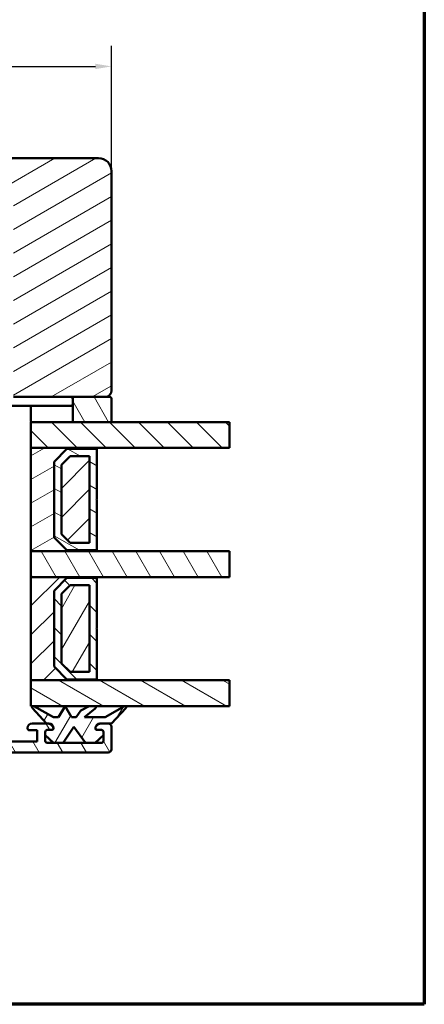
# Model space of a CAD drawing. Units: millimetres. Extents: x 15 to 815, y -287 to 287.
# Drawn here: x 342 to 405, y -287 to -134 of the extents above; entities that cross this region are included whole.
import ezdxf

# ---------------------------------------------------------------- set-up
doc = ezdxf.new("R2010")
doc.units = ezdxf.units.MM
for name, color, linetype, lineweight in [('Border (ISO)', 8, 'Continuous', 70), ('Break Line (ISO)', 7, 'Continuous', 50), ('Dimension (ISO)', 3, 'Continuous', 25), ('Hatch (ISO)', 8, 'Continuous', 18), ('Visible (ISO)', 7, 'Continuous', 50)]:
    doc.layers.add(name, color=color, linetype=linetype, lineweight=lineweight)
doc.styles.add('Note Text (ISO)', font='tahoma.ttf')
doc.dimstyles.new('Default (ISO)', dxfattribs={"dimtxt": 3.5, "dimasz": 2.5, "dimexe": 3.175, "dimexo": 0, "dimgap": 0.762, "dimtad": 1, "dimrnd": 1e-08, "dimtxsty": 'Note Text (ISO)', "dimcen": 0.09, "dimdle": 10, "dimclrd": 256, "dimclre": 256, "dimclrt": 256, "dimazin": 2, "dimtfac": 1.001486, "dimtmove": 0, "dimatfit": 3, "dimfxl": 1, "dimtolj": 1, "dimtzin": 0, "dimlwd": -1, "dimlwe": -1, "dimarcsym": 0})
pattern_1 = [(120.0002, (205, -297), (-2.749626, -1.58751), [])]
pattern_2 = [(30, (205, -297), (-1.5875, 2.74963), [])]
pattern_3 = [(150.0002, (205, -297), (-1.58749, -2.74964), [])]
pattern_4 = [(45, (205, -297), (-2.245064, 2.245064), [])]
pattern_5 = [(135.0002, (205, -297), (-2.245056, -2.24507), [])]
pattern_6 = [(60, (205, -297), (-2.74963, 1.5875), [])]

# ---------------------------------------------------------------- blocks, each defined once
blk = doc.blocks.new('Borders LEIAB A4 Border')
at = {"layer": 'Border (ISO)'}
for p, q in [((200, 287), (200, 10)), ((200, 10), (15, 10))]:
    blk.add_line(p, q, dxfattribs=at)
blk = doc.blocks.new('*D40')
at = {"layer": 'Defpoints', "color": 0, "transparency": 16777216}
for p in [(356.57, -141.68), (263.57, -157.89), (356.57, -157.89)]:
    blk.add_point(p, dxfattribs=at)
at = {"layer": 'Dimension (ISO)', "transparency": 16777216}
for p, q in [((263.57, -157.89), (263.57, -138.51)), ((356.57, -157.89), (356.57, -138.51)), ((266.07, -141.68), (354.07, -141.68))]:
    blk.add_line(p, q, dxfattribs=at)
for points in [[(266.07, -141.27), (266.07, -142.1), (263.57, -141.68)], [(354.07, -141.27), (354.07, -142.1), (356.57, -141.68)]]:
    blk.add_solid(points, dxfattribs=at)
at = {"layer": 'Dimension (ISO)', "transparency": 16777216, "insert": (307.66, -137.27), "char_height": 3.5, "attachment_point": 1, "style": 'Note Text (ISO)'}
blk.add_mtext('\\A1;93', dxfattribs=at)

msp = doc.modelspace()

# ---------------------------------------------------------------- hatches: boundary and pattern name
at = {"layer": 'Hatch (ISO)'}
h = msp.add_hatch(dxfattribs=at)
h.set_pattern_fill('ANSI31', color=256, scale=25.4, angle=-14.99998, style=0)
h.set_pattern_definition(pattern_2)
edge = h.paths.add_edge_path()
edge.add_line((328.569, -155.893), (330.144, -173.893))
edge.add_line((330.144, -173.893), (338.369, -173.893))
edge.add_line((338.369, -173.893), (338.369, -162.893))
edge.add_line((338.369, -162.893), (341.369, -162.893))
edge.add_line((341.369, -162.893), (341.369, -192.893))
edge.add_line((341.369, -192.893), (350.569, -192.893))
edge.add_line((350.569, -192.893), (355.569, -192.893))
edge.add_ellipse((355.569, -191.893), major_axis=(1, 0), ratio=1, start_angle=270, end_angle=360)
edge.add_line((356.569, -191.893), (356.569, -157.893))
edge.add_ellipse((354.569, -157.893), major_axis=(0, 2), ratio=1, start_angle=270, end_angle=360)
edge.add_line((354.569, -155.893), (328.569, -155.893))
h = msp.add_hatch(dxfattribs=at)
h.set_pattern_fill('ANSI31', color=256, scale=25.4, angle=75.00018, style=0)
h.set_pattern_definition(pattern_1)
edge = h.paths.add_edge_path()
edge.add_ellipse((356.269, -193.193), major_axis=(0, 0.3), ratio=1, start_angle=270, end_angle=360)
edge.add_line((356.269, -192.893), (355.569, -192.893))
edge.add_line((355.569, -192.893), (350.569, -192.893))
edge.add_line((350.569, -192.893), (350.569, -196.793))
edge.add_line((350.569, -196.793), (356.569, -196.793))
edge.add_line((356.569, -196.793), (356.569, -193.193))
h = msp.add_hatch(dxfattribs=at)
h.set_pattern_fill('ANSI31', color=256, scale=25.4, angle=90.00021, style=0)
h.set_pattern_definition(pattern_5)
h.paths.add_polyline_path([(374.844, -196.793), (374.844, -200.793), (354.319, -200.793), (344.069, -200.793), (344.069, -196.793), (350.569, -196.793), (356.569, -196.793)])
h = msp.add_hatch(dxfattribs=at)
h.set_pattern_fill('ANSI31', color=256, scale=25.4, angle=-14.99998, style=0)
h.set_pattern_definition(pattern_2)
h.paths.add_polyline_path([(354.319, -200.793), (344.069, -200.793), (344.069, -216.793), (354.319, -216.793), (354.319, -216.653), (349.669, -216.653), (347.669, -214.653), (347.669, -202.933), (349.669, -200.933), (354.319, -200.933)])
h = msp.add_hatch(dxfattribs=at)
h.set_pattern_fill('ANSI31', color=256, scale=25.4, angle=105.00025, style=0)
h.set_pattern_definition(pattern_3)
h.paths.add_polyline_path([(349.669, -200.933), (347.669, -202.933), (347.669, -214.653), (349.669, -216.653), (354.319, -216.653), (354.319, -208.893), (354.219, -208.793), (354.319, -208.693), (354.319, -200.933)])
h.paths.add_polyline_path([(353.169, -202.083), (353.169, -215.503), (350.145, -215.503), (348.819, -214.177), (348.819, -203.41), (350.145, -202.083)], flags=0)
h = msp.add_hatch(dxfattribs=at)
h.set_pattern_fill('ANSI31', color=256, scale=25.4, style=0)
h.set_pattern_definition(pattern_4)
h.paths.add_polyline_path([(353.169, -202.083), (350.145, -202.083), (348.819, -203.41), (348.819, -214.177), (350.145, -215.503), (353.169, -215.503)])
h = msp.add_hatch(dxfattribs=at)
h.set_pattern_fill('ANSI31', color=256, scale=25.4, angle=75.00018, style=0)
h.set_pattern_definition(pattern_1)
h.paths.add_polyline_path([(374.844, -216.793), (374.844, -220.793), (354.319, -220.793), (344.069, -220.793), (344.069, -216.793), (354.319, -216.793)])
h = msp.add_hatch(dxfattribs=at)
h.set_pattern_fill('ANSI31', color=256, scale=25.4, style=0)
h.set_pattern_definition(pattern_4)
h.paths.add_polyline_path([(354.319, -220.793), (344.069, -220.793), (344.069, -236.793), (354.319, -236.793), (354.319, -236.653), (349.669, -236.653), (347.669, -234.653), (347.669, -222.933), (349.669, -220.933), (354.319, -220.933)])
h = msp.add_hatch(dxfattribs=at)
h.set_pattern_fill('ANSI31', color=256, scale=25.4, angle=90.00021, style=0)
h.set_pattern_definition(pattern_5)
h.paths.add_polyline_path([(349.669, -220.933), (347.669, -222.933), (347.669, -234.653), (349.669, -236.653), (354.319, -236.653), (354.319, -228.893), (354.219, -228.793), (354.319, -228.693), (354.319, -220.933)])
h.paths.add_polyline_path([(353.169, -222.083), (353.169, -235.503), (350.145, -235.503), (348.819, -234.177), (348.819, -223.41), (350.145, -222.083)], flags=0)
h = msp.add_hatch(dxfattribs=at)
h.set_pattern_fill('ANSI31', color=256, scale=25.4, angle=14.99998, style=0)
h.set_pattern_definition(pattern_6)
h.paths.add_polyline_path([(353.169, -222.083), (350.145, -222.083), (348.819, -223.41), (348.819, -234.177), (350.145, -235.503), (353.169, -235.503)])
h = msp.add_hatch(dxfattribs=at)
h.set_pattern_fill('ANSI31', color=256, scale=25.4, angle=75.00018, style=0)
h.set_pattern_definition(pattern_1)
edge = h.paths.add_edge_path()
edge.add_ellipse((344.269, -244.194), major_axis=(-0.7, 0), ratio=1, start_angle=270, end_angle=360)
edge.add_line((343.569, -244.194), (343.569, -244.244))
edge.add_ellipse((343.869, -244.244), major_axis=(0, -0.3), ratio=1, start_angle=270, end_angle=360)
edge.add_line((343.869, -244.544), (345.069, -244.544))
edge.add_line((345.069, -244.544), (345.069, -246.294))
edge.add_line((345.069, -246.294), (332.069, -246.294))
edge.add_line((332.069, -246.294), (332.069, -244.544))
edge.add_line((332.069, -244.544), (333.269, -244.544))
edge.add_ellipse((333.269, -244.244), major_axis=(0.3, 0), ratio=1, start_angle=270, end_angle=360)
edge.add_line((333.569, -244.244), (333.569, -244.194))
edge.add_ellipse((332.869, -244.194), major_axis=(0, 0.7), ratio=1, start_angle=270, end_angle=360)
edge.add_line((332.869, -243.494), (331.819, -243.494))
edge.add_ellipse((331.819, -244.494), major_axis=(-1, 0), ratio=1, start_angle=270, end_angle=360)
edge.add_line((330.819, -244.494), (330.819, -245.294))
edge.add_ellipse((329.819, -245.294), major_axis=(0, -1), ratio=1, start_angle=0, end_angle=90, ccw=False)
edge.add_line((329.819, -246.294), (323.069, -246.294))
edge.add_ellipse((323.069, -245.294), major_axis=(-1, 0), ratio=1, start_angle=0, end_angle=90, ccw=False)
edge.add_line((322.069, -245.294), (322.069, -243.544))
edge.add_ellipse((321.769, -243.544), major_axis=(0, 0.3), ratio=1, start_angle=270, end_angle=360)
edge.add_line((321.769, -243.244), (320.569, -243.244))
edge.add_ellipse((320.569, -242.744), major_axis=(-0.5, 0), ratio=1, start_angle=0, end_angle=90, ccw=False)
edge.add_line((320.069, -242.744), (320.069, -241.944))
edge.add_line((320.069, -241.944), (319.119, -239.294))
edge.add_line((319.119, -239.294), (319.195, -239.273))
edge.add_line((319.195, -239.273), (319.897, -239.085))
edge.add_ellipse((319.819, -238.795), major_axis=(0.29, 0.078), ratio=1, start_angle=270, end_angle=315.40775)
edge.add_ellipse((319.819, -238.795), major_axis=(0.148, 0.261), ratio=1, start_angle=270, end_angle=329.59225)
edge.add_line((320.079, -238.645), (318.563, -236.02))
edge.add_ellipse((318.171, -236.246), major_axis=(-0.226, 0.392), ratio=1, start_angle=270, end_angle=420)
edge.add_line((317.719, -236.246), (317.719, -239.746))
edge.add_ellipse((318.219, -239.746), major_axis=(0, -0.5), ratio=1, start_angle=270, end_angle=289.72228)
edge.add_line((317.748, -239.915), (318.54, -242.123))
edge.add_ellipse((318.069, -242.291), major_axis=(0.169, -0.471), ratio=1, start_angle=70.27772, end_angle=90, ccw=False)
edge.add_line((318.569, -242.291), (318.569, -243.744))
edge.add_ellipse((319.569, -243.744), major_axis=(0, -1), ratio=1, start_angle=270, end_angle=360)
edge.add_line((319.569, -244.744), (319.794, -244.744))
edge.add_ellipse((319.794, -245.519), major_axis=(0.775, 0), ratio=1, start_angle=270, end_angle=450, ccw=False)
edge.add_line((319.794, -246.294), (305.369, -246.294))
edge.add_line((305.369, -246.294), (305.069, -245.994))
edge.add_line((305.069, -245.994), (304.769, -246.294))
edge.add_line((304.769, -246.294), (300.344, -246.294))
edge.add_ellipse((300.344, -245.519), major_axis=(-0.775, 0), ratio=1, start_angle=270, end_angle=450, ccw=False)
edge.add_line((300.344, -244.744), (300.569, -244.744))
edge.add_ellipse((300.569, -243.744), major_axis=(1, 0), ratio=1, start_angle=270, end_angle=360)
edge.add_line((301.569, -243.744), (301.569, -242.291))
edge.add_ellipse((302.069, -242.291), major_axis=(0, 0.5), ratio=1, start_angle=70.27772, end_angle=90, ccw=False)
edge.add_line((301.598, -242.123), (302.39, -239.915))
edge.add_ellipse((301.919, -239.746), major_axis=(0.169, 0.471), ratio=1, start_angle=270, end_angle=289.72228)
edge.add_line((302.419, -239.746), (302.419, -236.246))
edge.add_ellipse((301.967, -236.246), major_axis=(0, 0.452), ratio=1, start_angle=270, end_angle=420)
edge.add_line((301.575, -236.02), (300.059, -238.645))
edge.add_ellipse((300.319, -238.795), major_axis=(-0.15, -0.26), ratio=1, start_angle=270, end_angle=329.59225)
edge.add_ellipse((300.319, -238.795), major_axis=(0.148, -0.261), ratio=1, start_angle=270, end_angle=315.40775)
edge.add_line((300.241, -239.085), (300.942, -239.273))
edge.add_line((300.942, -239.273), (301.019, -239.294))
edge.add_line((301.019, -239.294), (300.069, -241.944))
edge.add_line((300.069, -241.944), (300.069, -242.744))
edge.add_ellipse((299.569, -242.744), major_axis=(0, -0.5), ratio=1, start_angle=0, end_angle=90, ccw=False)
edge.add_line((299.569, -243.244), (298.369, -243.244))
edge.add_ellipse((298.369, -243.544), major_axis=(-0.3, 0), ratio=1, start_angle=270, end_angle=360)
edge.add_line((298.069, -243.544), (298.069, -245.294))
edge.add_ellipse((297.069, -245.294), major_axis=(0, -1), ratio=1, start_angle=0, end_angle=90, ccw=False)
edge.add_line((297.069, -246.294), (290.319, -246.294))
edge.add_ellipse((290.319, -245.294), major_axis=(-1, 0), ratio=1, start_angle=0, end_angle=90, ccw=False)
edge.add_line((289.319, -245.294), (289.319, -244.494))
edge.add_ellipse((288.319, -244.494), major_axis=(0, 1), ratio=1, start_angle=270, end_angle=360)
edge.add_line((288.319, -243.494), (287.269, -243.494))
edge.add_ellipse((287.269, -244.194), major_axis=(-0.7, 0), ratio=1, start_angle=270, end_angle=360)
edge.add_line((286.569, -244.194), (286.569, -244.244))
edge.add_ellipse((286.869, -244.244), major_axis=(0, -0.3), ratio=1, start_angle=270, end_angle=360)
edge.add_line((286.869, -244.544), (288.069, -244.544))
edge.add_line((288.069, -244.544), (288.069, -246.294))
edge.add_line((288.069, -246.294), (275.069, -246.294))
edge.add_line((275.069, -246.294), (275.069, -244.544))
edge.add_line((275.069, -244.544), (276.269, -244.544))
edge.add_ellipse((276.269, -244.244), major_axis=(0.3, 0), ratio=1, start_angle=270, end_angle=360)
edge.add_line((276.569, -244.244), (276.569, -244.194))
edge.add_ellipse((275.869, -244.194), major_axis=(0, 0.7), ratio=1, start_angle=270, end_angle=360)
edge.add_line((275.869, -243.494), (273.654, -243.494))
edge.add_line((273.654, -243.494), (273.501, -243.494))
edge.add_line((273.501, -243.494), (273.269, -243.494))
edge.add_ellipse((273.269, -244.194), major_axis=(-0.7, 0), ratio=1, start_angle=270, end_angle=360)
edge.add_ellipse((272.869, -244.194), major_axis=(0, -0.3), ratio=1, start_angle=270, end_angle=360)
edge.add_line((272.869, -244.494), (273.519, -244.494))
edge.add_ellipse((273.519, -244.794), major_axis=(0.3, 0), ratio=1, start_angle=0, end_angle=90, ccw=False)
edge.add_line((273.819, -244.794), (273.819, -245.299))
edge.add_line((273.819, -245.299), (273.819, -246.194))
edge.add_ellipse((273.519, -246.194), major_axis=(0, -0.3), ratio=1, start_angle=0, end_angle=90, ccw=False)
edge.add_line((273.519, -246.494), (272.552, -246.494))
edge.add_line((272.552, -246.494), (271.052, -246.494))
edge.add_line((271.052, -246.494), (267.589, -246.494))
edge.add_line((267.589, -246.494), (266.089, -246.494))
edge.add_line((266.089, -246.494), (265.119, -246.494))
edge.add_ellipse((265.119, -246.194), major_axis=(-0.3, 0), ratio=1, start_angle=0, end_angle=90, ccw=False)
edge.add_line((264.819, -246.194), (264.819, -245.299))
edge.add_line((264.819, -245.299), (264.819, -244.794))
edge.add_ellipse((265.119, -244.794), major_axis=(0, 0.3), ratio=1, start_angle=0, end_angle=90, ccw=False)
edge.add_line((265.119, -244.494), (265.769, -244.494))
edge.add_ellipse((265.769, -244.194), major_axis=(0.3, 0), ratio=1, start_angle=270, end_angle=360)
edge.add_ellipse((265.369, -244.194), major_axis=(0, 0.7), ratio=1, start_angle=270, end_angle=360)
edge.add_line((265.369, -243.494), (265.136, -243.494))
edge.add_line((265.136, -243.494), (264.069, -243.494))
edge.add_ellipse((264.069, -243.994), major_axis=(-0.5, 0), ratio=1, start_angle=270, end_angle=360)
edge.add_line((263.569, -243.994), (263.569, -247.494))
edge.add_ellipse((264.069, -247.494), major_axis=(0, -0.5), ratio=1, start_angle=270, end_angle=360)
edge.add_line((264.069, -247.994), (356.069, -247.994))
edge.add_ellipse((356.069, -247.494), major_axis=(0.5, 0), ratio=1, start_angle=270, end_angle=360)
edge.add_line((356.569, -247.494), (356.569, -243.994))
edge.add_ellipse((356.069, -243.994), major_axis=(0, 0.5), ratio=1, start_angle=270, end_angle=360)
edge.add_line((356.069, -243.494), (355.001, -243.494))
edge.add_line((355.001, -243.494), (354.769, -243.494))
edge.add_ellipse((354.769, -244.194), major_axis=(-0.7, 0), ratio=1, start_angle=270, end_angle=360)
edge.add_ellipse((354.369, -244.194), major_axis=(0, -0.3), ratio=1, start_angle=270, end_angle=360)
edge.add_line((354.369, -244.494), (355.019, -244.494))
edge.add_ellipse((355.019, -244.794), major_axis=(0.3, 0), ratio=1, start_angle=0, end_angle=90, ccw=False)
edge.add_line((355.319, -244.794), (355.319, -245.299))
edge.add_line((355.319, -245.299), (355.319, -246.194))
edge.add_ellipse((355.019, -246.194), major_axis=(0, -0.3), ratio=1, start_angle=0, end_angle=90, ccw=False)
edge.add_line((355.019, -246.494), (354.049, -246.494))
edge.add_line((354.049, -246.494), (352.549, -246.494))
edge.add_line((352.549, -246.494), (349.086, -246.494))
edge.add_line((349.086, -246.494), (347.586, -246.494))
edge.add_line((347.586, -246.494), (346.619, -246.494))
edge.add_ellipse((346.619, -246.194), major_axis=(-0.3, 0), ratio=1, start_angle=0, end_angle=90, ccw=False)
edge.add_line((346.319, -246.194), (346.319, -245.299))
edge.add_line((346.319, -245.299), (346.319, -244.794))
edge.add_ellipse((346.619, -244.794), major_axis=(0, 0.3), ratio=1, start_angle=0, end_angle=90, ccw=False)
edge.add_line((346.619, -244.494), (347.269, -244.494))
edge.add_ellipse((347.269, -244.194), major_axis=(0.3, 0), ratio=1, start_angle=270, end_angle=360)
edge.add_ellipse((346.869, -244.194), major_axis=(0, 0.7), ratio=1, start_angle=270, end_angle=360)
edge.add_line((346.869, -243.494), (346.636, -243.494))
edge.add_line((346.636, -243.494), (346.484, -243.494))
edge.add_line((346.484, -243.494), (344.269, -243.494))
h = msp.add_hatch(dxfattribs=at)
h.set_pattern_fill('ANSI31', color=256, scale=25.4, angle=105.00025, style=0)
h.set_pattern_definition(pattern_3)
h.paths.add_polyline_path([(374.844, -236.793), (374.844, -240.793), (353.931, -240.793), (353.121, -240.793), (344.069, -240.793), (344.069, -236.793), (354.319, -236.793)])
h = msp.add_hatch(dxfattribs=at)
h.set_pattern_fill('ANSI31', color=256, scale=25.4, angle=14.99998, style=0)
h.set_pattern_definition(pattern_6)
edge = h.paths.add_edge_path()
edge.add_line((349.384, -240.793), (348.384, -242.493))
edge.add_line((348.384, -242.493), (347.584, -242.493))
edge.add_line((347.584, -242.493), (344.554, -240.818))
edge.add_ellipse((344.457, -240.993), major_axis=(-0.175, 0.097), ratio=1, start_angle=270, end_angle=431.52838)
edge.add_line((344.31, -241.129), (346.484, -243.494))
edge.add_line((346.484, -243.494), (346.636, -243.494))
edge.add_ellipse((346.636, -244.494), major_axis=(1, 0), ratio=1, start_angle=25.37693, end_angle=90, ccw=False)
edge.add_ellipse((347.269, -244.194), major_axis=(0.129, -0.271), ratio=1, start_angle=64.62307, end_angle=90, ccw=False)
edge.add_ellipse((347.269, -244.194), major_axis=(0, -0.3), ratio=1, start_angle=0, end_angle=90, ccw=False)
edge.add_line((347.269, -244.494), (346.619, -244.494))
edge.add_ellipse((346.619, -244.794), major_axis=(-0.3, 0), ratio=1, start_angle=270, end_angle=360)
edge.add_line((346.319, -244.794), (346.319, -245.299))
edge.add_line((346.319, -245.299), (347.586, -246.494))
edge.add_line((347.586, -246.494), (349.086, -246.494))
edge.add_line((349.086, -246.494), (350.734, -243.993))
edge.add_line((350.734, -243.993), (352.549, -246.494))
edge.add_line((352.549, -246.494), (354.049, -246.494))
edge.add_line((354.049, -246.494), (355.319, -245.299))
edge.add_line((355.319, -245.299), (355.319, -244.794))
edge.add_ellipse((355.019, -244.794), major_axis=(0, 0.3), ratio=1, start_angle=270, end_angle=360)
edge.add_line((355.019, -244.494), (354.369, -244.494))
edge.add_ellipse((354.369, -244.194), major_axis=(-0.3, 0), ratio=1, start_angle=0, end_angle=90, ccw=False)
edge.add_ellipse((354.369, -244.194), major_axis=(0, 0.3), ratio=1, start_angle=64.62307, end_angle=90, ccw=False)
edge.add_ellipse((355.001, -244.494), major_axis=(0.429, 0.904), ratio=1, start_angle=25.37693, end_angle=90, ccw=False)
edge.add_line((355.001, -243.494), (356.069, -243.494))
edge.add_line((356.069, -243.494), (356.583, -243.494))
edge.add_line((356.583, -243.494), (358.806, -241.13))
edge.add_ellipse((358.66, -240.993), major_axis=(0.137, 0.146), ratio=1, start_angle=270, end_angle=432.5858)
edge.add_line((358.563, -240.819), (355.584, -242.493))
edge.add_line((355.584, -242.493), (352.384, -242.493))
edge.add_line((352.384, -242.493), (354.056, -241.149))
edge.add_ellipse((353.931, -240.993), major_axis=(0.156, 0.125), ratio=1, start_angle=270, end_angle=411.22101)
edge.add_line((353.931, -240.793), (353.121, -240.793))
edge.add_line((353.121, -240.793), (351.831, -241.452))
edge.add_line((351.831, -241.452), (351.084, -242.493))
edge.add_line((351.084, -242.493), (350.384, -242.493))
edge.add_line((350.384, -242.493), (349.384, -240.793))

# ---------------------------------------------------------------- linework, layer by layer
at = {"layer": 'Break Line (ISO)'}
for p, q in [((374.844, -196.793), (374.844, -200.793)), ((374.844, -216.793), (374.844, -220.793)), ((374.844, -236.793), (374.844, -240.793))]:
    msp.add_line(p, q, dxfattribs=at)
at = {"layer": 'Visible (ISO)'}
for p, q in [((354.569, -155.893), (328.569, -155.893)), ((356.569, -191.893), (356.569, -157.893)), ((341.369, -192.893), (355.569, -192.893)), ((356.269, -192.893), (350.569, -192.893)), ((350.569, -192.893), (350.569, -196.793)), ((356.569, -196.793), (356.569, -193.193)), ((350.269, -194.293), (339.069, -194.293)), ((344.069, -196.593), (344.069, -194.493)), ((344.269, -194.293), (350.369, -194.293)), ((374.844, -196.793), (344.069, -196.793)), ((344.069, -196.793), (344.069, -200.793)), ((350.569, -196.793), (356.569, -196.793)), ((354.319, -200.793), (344.069, -200.793)), ((344.069, -200.793), (344.069, -216.793)), ((344.069, -200.793), (374.844, -200.793)), ((347.669, -202.933), (349.669, -200.933)), ((349.669, -200.933), (347.669, -202.933)), ((349.669, -200.933), (354.319, -200.933)), ((354.319, -200.933), (349.669, -200.933)), ((354.319, -200.933), (354.319, -200.793)), ((354.319, -208.693), (354.319, -200.933)), ((348.819, -203.41), (350.145, -202.083)), ((350.145, -202.083), (348.819, -203.41)), ((350.145, -202.083), (353.169, -202.083)), ((353.169, -202.083), (350.145, -202.083)), ((353.169, -202.083), (353.169, -215.503)), ((353.169, -215.503), (353.169, -202.083)), ((347.669, -214.653), (347.669, -202.933)), ((347.669, -202.933), (347.669, -214.653)), ((348.819, -214.177), (348.819, -203.41)), ((348.819, -203.41), (348.819, -214.177)), ((354.219, -208.793), (354.319, -208.693)), ((354.319, -208.893), (354.219, -208.793)), ((354.319, -216.653), (354.319, -208.893)), ((349.669, -216.653), (347.669, -214.653)), ((347.669, -214.653), (349.669, -216.653)), ((350.145, -215.503), (348.819, -214.177)), ((348.819, -214.177), (350.145, -215.503)), ((353.169, -215.503), (350.145, -215.503)), ((350.145, -215.503), (353.169, -215.503)), ((374.844, -216.793), (344.069, -216.793)), ((344.069, -216.793), (344.069, -220.793)), ((344.069, -216.793), (354.319, -216.793)), ((354.319, -216.653), (349.669, -216.653)), ((349.669, -216.653), (354.319, -216.653)), ((354.319, -216.793), (354.319, -216.653)), ((354.319, -220.793), (344.069, -220.793)), ((344.069, -220.793), (344.069, -236.793)), ((344.069, -220.793), (374.844, -220.793)), ((347.669, -222.933), (349.669, -220.933)), ((349.669, -220.933), (347.669, -222.933)), ((349.669, -220.933), (354.319, -220.933)), ((354.319, -220.933), (349.669, -220.933)), ((354.319, -220.933), (354.319, -220.793)), ((354.319, -228.693), (354.319, -220.933)), ((348.819, -223.41), (350.145, -222.083)), ((350.145, -222.083), (348.819, -223.41)), ((350.145, -222.083), (353.169, -222.083)), ((353.169, -222.083), (350.145, -222.083)), ((353.169, -222.083), (353.169, -235.503)), ((353.169, -235.503), (353.169, -222.083)), ((347.669, -234.653), (347.669, -222.933)), ((347.669, -222.933), (347.669, -234.653)), ((348.819, -234.177), (348.819, -223.41)), ((348.819, -223.41), (348.819, -234.177)), ((354.219, -228.793), (354.319, -228.693)), ((354.319, -228.893), (354.219, -228.793)), ((354.319, -236.653), (354.319, -228.893)), ((349.669, -236.653), (347.669, -234.653)), ((347.669, -234.653), (349.669, -236.653)), ((350.145, -235.503), (348.819, -234.177)), ((348.819, -234.177), (350.145, -235.503)), ((353.169, -235.503), (350.145, -235.503)), ((350.145, -235.503), (353.169, -235.503)), ((374.844, -236.793), (344.069, -236.793)), ((344.069, -236.793), (344.069, -240.793)), ((344.069, -236.793), (354.319, -236.793)), ((354.319, -236.653), (349.669, -236.653)), ((349.669, -236.653), (354.319, -236.653)), ((354.319, -236.793), (354.319, -236.653)), ((344.069, -240.793), (374.844, -240.793)), ((347.584, -242.493), (344.554, -240.818)), ((349.384, -240.793), (348.384, -242.493)), ((350.384, -242.493), (349.384, -240.793)), ((353.121, -240.793), (351.831, -241.452)), ((353.931, -240.793), (353.121, -240.793)), ((358.563, -240.819), (355.584, -242.493)), ((344.31, -241.129), (346.484, -243.494)), ((348.384, -242.493), (347.584, -242.493)), ((351.084, -242.493), (350.384, -242.493)), ((351.831, -241.452), (351.084, -242.493)), ((352.384, -242.493), (354.056, -241.149)), ((355.584, -242.493), (352.384, -242.493)), ((356.583, -243.494), (358.806, -241.13)), ((346.869, -243.494), (344.269, -243.494)), ((346.484, -243.494), (346.636, -243.494)), ((349.086, -246.494), (350.734, -243.993)), ((350.734, -243.993), (352.549, -246.494)), ((356.069, -243.494), (354.769, -243.494)), ((355.001, -243.494), (356.583, -243.494)), ((356.569, -247.494), (356.569, -243.994)), ((343.569, -244.194), (343.569, -244.244)), ((343.869, -244.544), (345.069, -244.544)), ((345.069, -244.544), (345.069, -246.294)), ((346.319, -246.194), (346.319, -244.794)), ((346.319, -244.794), (346.319, -245.299)), ((346.319, -245.299), (347.586, -246.494)), ((346.619, -244.494), (347.269, -244.494)), ((347.269, -244.494), (346.619, -244.494)), ((354.049, -246.494), (355.319, -245.299)), ((354.369, -244.494), (355.019, -244.494)), ((355.019, -244.494), (354.369, -244.494)), ((355.319, -244.794), (355.319, -246.194)), ((355.319, -245.299), (355.319, -244.794)), ((345.069, -246.294), (332.069, -246.294)), ((355.019, -246.494), (346.619, -246.494)), ((347.586, -246.494), (349.086, -246.494)), ((352.549, -246.494), (354.049, -246.494)), ((264.069, -247.994), (356.069, -247.994))]:
    msp.add_line(p, q, dxfattribs=at)
for centre, radius, start, end in [((354.569, -157.893), 2, 0, 90), ((355.569, -191.893), 1, 270, 0), ((350.269, -193.193), 0.3, 0, 90), ((356.269, -193.193), 0.3, 0, 90), ((344.269, -194.493), 0.2, 90, 180), ((350.269, -193.993), 0.3, 270, 0), ((350.369, -194.493), 0.2, 0, 90), ((344.269, -196.593), 0.2, 180, 270), ((350.369, -196.593), 0.2, 270, 0), ((344.457, -240.993), 0.2, 61.06407, 222.59246), ((353.931, -240.993), 0.2, 308.77899, 90), ((358.66, -240.993), 0.2, 316.75237, 119.33816), ((344.269, -244.194), 0.7, 90, 180), ((346.636, -244.494), 1, 25.37693, 90), ((346.869, -244.194), 0.7, 0, 90), ((347.269, -244.194), 0.3, 270, 25.37693), ((354.769, -244.194), 0.7, 90, 180), ((354.369, -244.194), 0.3, 154.62307, 270), ((355.001, -244.494), 1, 90, 154.62307), ((356.069, -243.994), 0.5, 0, 90), ((343.869, -244.244), 0.3, 180, 270), ((346.619, -244.794), 0.3, 90, 180), ((346.619, -244.794), 0.3, 90, 180), ((347.269, -244.194), 0.3, 270, 0), ((354.369, -244.194), 0.3, 180, 270), ((355.019, -244.794), 0.3, 0, 90), ((355.019, -244.794), 0.3, 0, 90), ((346.619, -246.194), 0.3, 180, 270), ((355.019, -246.194), 0.3, 270, 0), ((356.069, -247.494), 0.5, 270, 0)]:
    msp.add_arc(centre, radius, start, end, dxfattribs=at)

# ---------------------------------------------------------------- block references
msp.add_blockref('Borders LEIAB A4 Border', (205, -297))

# ---------------------------------------------------------------- dimensions: what is measured, and where the dimension line sits
at = {"layer": 'Dimension (ISO)'}
dim = msp.add_linear_dim(base=(356.569, -141.682), p1=(263.569, -157.893), p2=(356.569, -157.893), angle=180, dimstyle='Default (ISO)', override={"dimgap": 0.762, "dimdec": 2, "dimtol": 0, "dimlim": 0, "dimtp": 0, "dimtm": 0, "dimtdec": 2, "dimtofl": 0, "dimatfit": 1}, dxfattribs=at)
dim.commit()
dim.dimension.update_dxf_attribs({"geometry": '*D40', "text_midpoint": (310.069, -141.682), "dimtype": 160})

doc.saveas('drawing.dxf')
